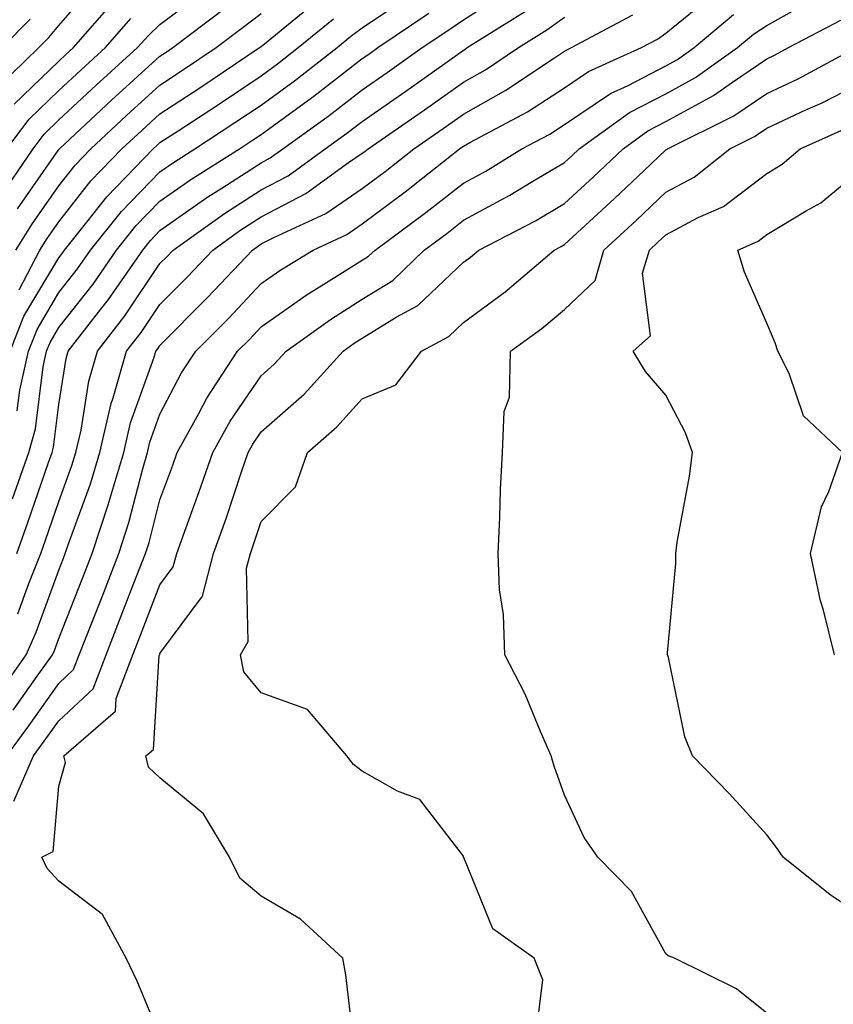
# Model space of a CAD drawing. Units: inches. Extents: x 1000163 to 1002803, y 7247738 to 7250378.
# Drawn here: x 1002254 to 1002335, y 7248077 to 7248175 of the extents above; entities that cross this region are included whole.
import ezdxf

# ---------------------------------------------------------------- set-up
doc = ezdxf.new("R2010")
doc.units = ezdxf.units.IN
doc.header["$MEASUREMENT"] = 0
doc.layers.add('Contour_10007247', color=7, linetype='Continuous', true_color=0x63177c)

msp = doc.modelspace()

# ---------------------------------------------------------------- linework, layer by layer
at = {"layer": 'Contour_10007247'}
for points in [[(1002251.976, 7248167.994, 2988), (1002256.087, 7248171.92, 2988), (1002257.054, 7248172.916, 2988), (1002258.05, 7248174.117, 2988), (1002261.663, 7248178.307, 2988)], [(1002252.484, 7248157.486, 2985), (1002255.511, 7248161.92, 2985), (1002256.595, 7248163.375, 2985), (1002258.05, 7248164.772, 2985), (1002261.751, 7248168.219, 2985), (1002265.833, 7248171.92, 2985), (1002266.868, 7248173.102, 2985), (1002268.05, 7248174.195, 2985), (1002272.435, 7248177.535, 2985)], [(1002252.913, 7248101.92, 2974), (1002255.071, 7248104.899, 2974), (1002258.05, 7248109.088, 2974), (1002259.515, 7248110.455, 2974), (1002260.071, 7248111.92, 2974), (1002261.37, 7248115.24, 2974), (1002262.318, 7248117.652, 2974), (1002263.978, 7248121.92, 2974), (1002264.984, 7248124.986, 2974), (1002266.312, 7248130.182, 2974), (1002266.819, 7248131.92, 2974), (1002267.054, 7248132.916, 2974), (1002268.05, 7248135.69, 2974), (1002270.189, 7248139.781, 2974), (1002271.595, 7248141.92, 2974), (1002274.818, 7248145.152, 2974), (1002278.05, 7248148.6, 2974), (1002280.003, 7248149.967, 2974), (1002283.177, 7248151.92, 2974), (1002286.517, 7248153.453, 2974), (1002288.05, 7248154.508, 2974), (1002292.298, 7248157.672, 2974), (1002297.669, 7248161.92, 2974), (1002297.894, 7248162.076, 2974), (1002298.05, 7248162.184, 2974), (1002298.665, 7248162.535, 2974), (1002304.378, 7248165.592, 2974), (1002308.05, 7248167.945, 2974), (1002310.413, 7248169.557, 2974), (1002315.648, 7248171.92, 2974), (1002317.22, 7248172.75, 2974), (1002318.05, 7248173.336, 2974), (1002322.757, 7248177.213, 2974)], [(1002253.9, 7248121.92, 2978), (1002254.993, 7248124.977, 2978), (1002257.034, 7248130.904, 2978), (1002257.386, 7248131.92, 2978), (1002257.532, 7248132.438, 2978), (1002258.05, 7248136.637, 2978), (1002258.773, 7248141.197, 2978), (1002258.978, 7248141.92, 2978), (1002262.2, 7248146.07, 2978), (1002262.952, 7248147.018, 2978), (1002266.341, 7248151.92, 2978), (1002267.103, 7248152.867, 2978), (1002268.05, 7248153.854, 2978), (1002272.796, 7248157.174, 2978), (1002274.173, 7248158.043, 2978), (1002278.05, 7248160.543, 2978), (1002278.948, 7248161.022, 2978), (1002280.198, 7248161.92, 2978), (1002284.769, 7248165.201, 2978), (1002288.05, 7248167.74, 2978), (1002290.511, 7248169.459, 2978), (1002293.978, 7248171.92, 2978), (1002296.409, 7248173.561, 2978), (1002298.05, 7248174.654, 2978), (1002302.474, 7248177.496, 2978)], [(1002253.636, 7248166.334, 2987), (1002258.05, 7248170.592, 2987), (1002258.743, 7248171.227, 2987), (1002259.505, 7248171.92, 2987), (1002263.489, 7248176.481, 2987)], [(1002253.939, 7248136.031, 2980), (1002254.183, 7248138.053, 2980), (1002255.042, 7248141.92, 2980), (1002255.892, 7248144.078, 2980), (1002258.05, 7248147.711, 2980), (1002259.905, 7248150.065, 2980), (1002261.194, 7248151.92, 2980), (1002264.251, 7248155.719, 2980), (1002268.05, 7248159.645, 2980), (1002269.388, 7248160.582, 2980), (1002271.497, 7248161.92, 2980), (1002275.462, 7248164.508, 2980), (1002278.05, 7248166.236, 2980), (1002281.341, 7248168.629, 2980), (1002285.55, 7248171.92, 2980), (1002286.927, 7248173.043, 2980), (1002288.05, 7248173.893, 2980), (1002292.845, 7248177.125, 2980)], [(1002254.114, 7248147.985, 2982), (1002256.185, 7248151.92, 2982), (1002256.907, 7248153.063, 2982), (1002258.05, 7248154.703, 2982), (1002261.224, 7248158.746, 2982), (1002264.29, 7248161.92, 2982), (1002266.243, 7248163.727, 2982), (1002268.05, 7248165.377, 2982), (1002272.005, 7248167.965, 2982), (1002277.874, 7248171.92, 2982), (1002277.972, 7248171.998, 2982), (1002278.05, 7248172.047, 2982), (1002278.734, 7248172.604, 2982), (1002283.489, 7248176.481, 2982)], [(1002268.05, 7248074.235, 2972), (1002265.784, 7248079.654, 2972), (1002264.71, 7248081.92, 2972), (1002262.357, 7248086.227, 2972), (1002258.05, 7248089.547, 2972), (1002256.907, 7248090.777, 2972), (1002256.36, 7248091.92, 2972), (1002257.493, 7248092.477, 2972), (1002258.05, 7248098.922, 2972), (1002258.694, 7248101.276, 2972), (1002258.538, 7248101.92, 2972), (1002263.646, 7248106.324, 2972), (1002263.724, 7248107.594, 2972), (1002265.364, 7248111.92, 2972), (1002266.116, 7248113.854, 2972), (1002268.05, 7248118.815, 2972), (1002269.368, 7248120.602, 2972), (1002269.72, 7248121.92, 2972), (1002270.638, 7248124.508, 2972), (1002271.927, 7248128.043, 2972), (1002273.265, 7248131.92, 2972), (1002274.974, 7248134.996, 2972), (1002278.05, 7248139.488, 2972), (1002279.339, 7248140.631, 2972), (1002280.511, 7248141.92, 2972), (1002284.905, 7248145.065, 2972), (1002288.05, 7248147.067, 2972), (1002291.058, 7248148.912, 2972), (1002294.173, 7248151.92, 2972), (1002296.409, 7248153.561, 2972), (1002298.05, 7248154.86, 2972), (1002302.64, 7248157.33, 2972), (1002304.759, 7248158.629, 2972), (1002308.05, 7248160.572, 2972), (1002308.753, 7248161.217, 2972), (1002309.485, 7248161.92, 2972), (1002314.466, 7248165.504, 2972), (1002318.05, 7248167.36, 2972), (1002320.999, 7248168.971, 2972), (1002325.14, 7248171.92, 2972), (1002326.722, 7248173.248, 2972), (1002328.05, 7248174.117, 2972), (1002333.04, 7248176.93, 2972)], [(1002253.46, 7248127.33, 2979), (1002255.071, 7248131.92, 2979), (1002255.735, 7248134.235, 2979), (1002256.487, 7248140.358, 2979), (1002256.829, 7248141.92, 2979), (1002257.181, 7248142.789, 2979), (1002258.05, 7248144.264, 2979), (1002261.429, 7248148.541, 2979), (1002263.763, 7248151.92, 2979), (1002265.677, 7248154.293, 2979), (1002268.05, 7248156.744, 2979), (1002271.097, 7248158.873, 2979), (1002275.901, 7248161.92, 2979), (1002277.2, 7248162.77, 2979), (1002278.05, 7248163.336, 2979), (1002283.021, 7248166.949, 2979), (1002283.255, 7248167.125, 2979), (1002288.05, 7248170.846, 2979), (1002288.685, 7248171.285, 2979), (1002289.573, 7248171.92, 2979), (1002294.632, 7248175.338, 2979)], [(1002253.792, 7248151.92, 2983), (1002255.443, 7248154.527, 2983), (1002258.05, 7248158.277, 2983), (1002259.651, 7248160.318, 2983), (1002261.204, 7248161.92, 2983), (1002264.749, 7248165.221, 2983), (1002268.05, 7248168.219, 2983), (1002270.286, 7248169.684, 2983), (1002273.607, 7248171.92, 2983), (1002276.126, 7248173.844, 2983), (1002278.05, 7248175.299, 2983)], [(1002253.978, 7248155.992, 2984), (1002258.05, 7248161.852, 2984), (1002258.079, 7248161.891, 2984), (1002258.109, 7248161.92, 2984), (1002263.255, 7248166.715, 2984), (1002268.05, 7248171.07, 2984), (1002268.568, 7248171.402, 2984), (1002269.329, 7248171.92, 2984), (1002274.28, 7248175.69, 2984)], [(1002253.997, 7248115.973, 2977), (1002255.091, 7248118.961, 2977), (1002256.263, 7248121.92, 2977), (1002256.732, 7248123.238, 2977), (1002258.05, 7248127.067, 2977), (1002259.349, 7248130.621, 2977), (1002259.739, 7248131.92, 2977), (1002260.257, 7248134.127, 2977), (1002261.019, 7248138.951, 2977), (1002261.868, 7248141.92, 2977), (1002264.573, 7248145.397, 2977), (1002268.05, 7248150.572, 2977), (1002268.724, 7248151.246, 2977), (1002269.359, 7248151.92, 2977), (1002274.437, 7248155.533, 2977), (1002278.05, 7248157.867, 2977), (1002280.706, 7248159.264, 2977), (1002284.388, 7248161.92, 2977), (1002286.517, 7248163.453, 2977), (1002288.05, 7248164.635, 2977), (1002292.347, 7248167.623, 2977), (1002297.22, 7248171.09, 2977), (1002298.05, 7248171.676, 2977), (1002298.206, 7248171.764, 2977), (1002298.431, 7248171.92, 2977), (1002304.359, 7248175.611, 2977)], [(1002252.005, 7248107.965, 2976), (1002254.827, 7248111.92, 2976), (1002255.814, 7248114.156, 2976), (1002258.05, 7248120.279, 2976), (1002258.509, 7248121.461, 2976), (1002258.685, 7248121.92, 2976), (1002259.007, 7248122.877, 2976), (1002261.175, 7248128.795, 2976), (1002262.103, 7248131.92, 2976), (1002263.226, 7248136.744, 2976), (1002263.431, 7248137.301, 2976), (1002264.749, 7248141.92, 2976), (1002266.194, 7248143.776, 2976), (1002268.05, 7248146.529, 2976), (1002270.735, 7248149.235, 2976), (1002273.275, 7248151.92, 2976), (1002276.058, 7248153.912, 2976), (1002278.05, 7248155.192, 2976), (1002282.464, 7248157.506, 2976), (1002286.683, 7248160.553, 2976), (1002288.05, 7248161.481, 2976), (1002288.304, 7248161.666, 2976), (1002288.616, 7248161.92, 2976), (1002294.193, 7248165.777, 2976), (1002298.05, 7248168.512, 2976), (1002300.228, 7248169.742, 2976), (1002303.489, 7248171.92, 2976), (1002306.302, 7248173.668, 2976), (1002308.05, 7248174.947, 2976)], [(1002252.454, 7248171.92, 2989), (1002255.228, 7248174.742, 2989)], [(1002252.923, 7248161.92, 2986), (1002255.11, 7248164.86, 2986), (1002258.05, 7248167.682, 2986), (1002260.247, 7248169.723, 2986), (1002262.669, 7248171.92, 2986), (1002265.179, 7248174.791, 2986)], [(1002253.245, 7248141.92, 2981), (1002254.603, 7248145.367, 2981), (1002258.05, 7248151.158, 2981), (1002258.392, 7248151.578, 2981), (1002258.616, 7248151.92, 2981), (1002260.95, 7248154.82, 2981), (1002262.796, 7248157.174, 2981), (1002267.386, 7248161.92, 2981), (1002267.728, 7248162.242, 2981), (1002268.05, 7248162.535, 2981), (1002269.837, 7248163.707, 2981), (1002273.724, 7248166.246, 2981), (1002278.05, 7248169.137, 2981), (1002279.661, 7248170.309, 2981), (1002281.722, 7248171.92, 2981), (1002285.208, 7248174.762, 2981)], [(1002253.538, 7248106.432, 2975), (1002255.921, 7248109.791, 2975), (1002257.435, 7248111.92, 2975), (1002257.62, 7248112.35, 2975), (1002258.05, 7248113.512, 2975), (1002260.413, 7248119.557, 2975), (1002261.331, 7248121.92, 2975), (1002262.952, 7248126.822, 2975), (1002263.001, 7248126.969, 2975), (1002264.466, 7248131.92, 2975), (1002265.14, 7248134.83, 2975), (1002267.474, 7248141.344, 2975), (1002267.64, 7248141.92, 2975), (1002267.825, 7248142.145, 2975), (1002268.05, 7248142.486, 2975), (1002272.747, 7248147.223, 2975), (1002277.181, 7248151.92, 2975), (1002277.689, 7248152.281, 2975), (1002278.05, 7248152.516, 2975), (1002279.3, 7248153.17, 2975), (1002284.437, 7248155.533, 2975), (1002288.05, 7248157.994, 2975), (1002290.296, 7248159.674, 2975), (1002293.138, 7248161.92, 2975), (1002296.038, 7248163.932, 2975), (1002298.05, 7248165.348, 2975), (1002302.249, 7248167.721, 2975), (1002307.054, 7248170.924, 2975), (1002308.05, 7248171.568, 2975), (1002308.265, 7248171.705, 2975), (1002308.734, 7248171.92, 2975), (1002314.808, 7248175.162, 2975)], [(1002253.587, 7248097.457, 2973), (1002255.56, 7248101.92, 2973), (1002256.605, 7248103.365, 2973), (1002258.05, 7248105.397, 2973), (1002261.439, 7248108.531, 2973), (1002262.718, 7248111.92, 2973), (1002264.212, 7248115.758, 2973), (1002265.706, 7248119.576, 2973), (1002266.624, 7248121.92, 2973), (1002266.976, 7248122.994, 2973), (1002268.05, 7248127.213, 2973), (1002269.31, 7248130.66, 2973), (1002269.739, 7248131.92, 2973), (1002271.888, 7248135.758, 2973), (1002272.689, 7248137.281, 2973), (1002275.726, 7248141.92, 2973), (1002276.888, 7248143.082, 2973), (1002278.05, 7248144.322, 2973), (1002282.513, 7248147.457, 2973), (1002285.316, 7248149.186, 2973), (1002288.05, 7248150.914, 2973), (1002288.675, 7248151.295, 2973), (1002289.31, 7248151.92, 2973), (1002294.339, 7248155.631, 2973), (1002298.05, 7248158.541, 2973), (1002300.247, 7248159.723, 2973), (1002303.831, 7248161.92, 2973), (1002306.585, 7248163.385, 2973), (1002308.05, 7248164.332, 2973), (1002312.571, 7248167.399, 2973), (1002314.319, 7248168.19, 2973), (1002318.05, 7248170.113, 2973), (1002319.212, 7248170.758, 2973), (1002320.853, 7248171.92, 2973), (1002324.759, 7248175.211, 2973)], [(1002287.308, 7248072.662, 2971), (1002286.409, 7248080.279, 2971), (1002286.136, 7248081.92, 2971), (1002281.927, 7248085.797, 2971), (1002278.05, 7248088.043, 2971), (1002275.95, 7248089.82, 2971), (1002274.925, 7248091.92, 2971), (1002272.337, 7248096.207, 2971), (1002268.05, 7248099.762, 2971), (1002266.927, 7248100.797, 2971), (1002266.663, 7248101.92, 2971), (1002267.405, 7248102.565, 2971), (1002267.972, 7248111.842, 2971), (1002268.001, 7248111.92, 2971), (1002268.021, 7248111.949, 2971), (1002268.05, 7248112.037, 2971), (1002272.249, 7248117.721, 2971), (1002273.353, 7248121.92, 2971), (1002274.583, 7248125.387, 2971), (1002276.116, 7248129.986, 2971), (1002276.78, 7248131.92, 2971), (1002277.23, 7248132.74, 2971), (1002278.05, 7248133.932, 2971), (1002282.298, 7248137.672, 2971), (1002286.155, 7248141.92, 2971), (1002287.259, 7248142.711, 2971), (1002288.05, 7248143.209, 2971), (1002291.409, 7248145.279, 2971), (1002293.548, 7248146.422, 2971), (1002298.05, 7248150.709, 2971), (1002298.743, 7248151.227, 2971), (1002299.564, 7248151.92, 2971), (1002305.159, 7248154.811, 2971), (1002308.05, 7248156.529, 2971), (1002310.862, 7248159.108, 2971), (1002313.831, 7248161.92, 2971), (1002316.282, 7248163.688, 2971), (1002318.05, 7248164.606, 2971), (1002322.786, 7248167.184, 2971), (1002324.632, 7248168.502, 2971), (1002328.05, 7248170.817, 2971), (1002328.802, 7248171.168, 2971), (1002330.198, 7248171.92, 2971), (1002335.345, 7248174.625, 2971)], [(1002305.267, 7248074.703, 2970), (1002305.901, 7248079.772, 2970), (1002305.042, 7248081.92, 2970), (1002300.96, 7248084.83, 2970), (1002298.099, 7248091.871, 2970), (1002298.069, 7248091.92, 2970), (1002298.069, 7248091.94, 2970), (1002298.05, 7248091.998, 2970), (1002293.724, 7248097.594, 2970), (1002291.526, 7248098.443, 2970), (1002288.05, 7248100.397, 2970), (1002287.191, 7248101.061, 2970), (1002286.507, 7248101.92, 2970), (1002282.63, 7248106.5, 2970), (1002278.05, 7248108.151, 2970), (1002276.351, 7248110.221, 2970), (1002275.999, 7248111.92, 2970), (1002276.751, 7248113.219, 2970), (1002276.605, 7248120.475, 2970), (1002276.985, 7248121.92, 2970), (1002277.259, 7248122.711, 2970), (1002278.05, 7248125.074, 2970), (1002281.458, 7248128.512, 2970), (1002282.64, 7248131.92, 2970), (1002285.54, 7248134.43, 2970), (1002288.05, 7248137.223, 2970), (1002291.37, 7248138.6, 2970), (1002293.9, 7248141.92, 2970), (1002296.605, 7248143.365, 2970), (1002298.05, 7248144.742, 2970), (1002302.181, 7248147.789, 2970), (1002307.025, 7248151.92, 2970), (1002307.698, 7248152.272, 2970), (1002308.05, 7248152.477, 2970), (1002312.972, 7248156.998, 2970), (1002315.911, 7248159.781, 2970), (1002318.05, 7248161.813, 2970), (1002318.118, 7248161.852, 2970), (1002318.216, 7248161.92, 2970), (1002324.788, 7248165.182, 2970), (1002328.05, 7248167.389, 2970), (1002331.136, 7248168.834, 2970), (1002336.888, 7248171.92, 2970)], [(1002328.05, 7248076.5, 2969), (1002325.032, 7248078.902, 2969), (1002318.9, 7248081.92, 2969), (1002318.275, 7248082.145, 2969), (1002318.05, 7248082.36, 2969), (1002314.661, 7248088.531, 2969), (1002311.351, 7248091.92, 2969), (1002309.993, 7248093.863, 2969), (1002308.05, 7248098.033, 2969), (1002307.025, 7248100.895, 2969), (1002306.732, 7248101.92, 2969), (1002305.657, 7248104.313, 2969), (1002304.153, 7248108.024, 2969), (1002302.132, 7248111.92, 2969), (1002302.025, 7248115.895, 2969), (1002301.605, 7248118.365, 2969), (1002301.478, 7248121.92, 2969), (1002301.653, 7248125.524, 2969), (1002301.712, 7248128.258, 2969), (1002301.907, 7248131.92, 2969), (1002302.083, 7248135.953, 2969), (1002302.601, 7248137.369, 2969), (1002302.698, 7248141.92, 2969), (1002305.804, 7248144.166, 2969), (1002308.05, 7248146.051, 2969), (1002311.058, 7248148.912, 2969), (1002311.927, 7248151.92, 2969), (1002315.12, 7248154.85, 2969), (1002318.05, 7248157.623, 2969), (1002320.862, 7248159.108, 2969), (1002324.378, 7248161.92, 2969), (1002326.829, 7248163.141, 2969), (1002328.05, 7248163.961, 2969), (1002331.888, 7248165.758, 2969), (1002333.499, 7248166.471, 2969), (1002338.05, 7248168.805, 2969)], [(1002338.05, 7248085.69, 2968), (1002334.319, 7248088.19, 2968), (1002329.671, 7248091.92, 2968), (1002329.007, 7248092.877, 2968), (1002328.05, 7248094.108, 2968), (1002324.329, 7248098.199, 2968), (1002320.696, 7248101.92, 2968), (1002319.935, 7248103.805, 2968), (1002318.314, 7248111.656, 2968), (1002318.235, 7248111.92, 2968), (1002318.226, 7248112.096, 2968), (1002319.046, 7248120.924, 2968), (1002319.036, 7248121.92, 2968), (1002319.183, 7248123.053, 2968), (1002320.413, 7248129.557, 2968), (1002320.687, 7248131.92, 2968), (1002319.993, 7248133.863, 2968), (1002318.05, 7248137.574, 2968), (1002316.038, 7248139.908, 2968), (1002314.837, 7248141.92, 2968), (1002316.536, 7248143.434, 2968), (1002315.755, 7248149.625, 2968), (1002316.429, 7248151.92, 2968), (1002317.269, 7248152.701, 2968), (1002318.05, 7248153.434, 2968), (1002321.253, 7248155.123, 2968), (1002323.743, 7248156.227, 2968), (1002328.05, 7248159.488, 2968), (1002329.573, 7248160.397, 2968), (1002331.331, 7248161.92, 2968), (1002335.989, 7248163.981, 2968)], [(1002334.739, 7248111.92, 2967), (1002333.646, 7248116.324, 2967), (1002333.362, 7248117.233, 2967), (1002332.347, 7248121.92, 2967), (1002333.45, 7248126.52, 2967), (1002334.173, 7248128.043, 2967), (1002335.53, 7248131.92, 2967), (1002331.673, 7248135.543, 2967), (1002330.257, 7248139.713, 2967), (1002329.124, 7248141.92, 2967), (1002328.87, 7248142.74, 2967), (1002328.05, 7248144.684, 2967), (1002325.843, 7248149.713, 2967), (1002325.189, 7248151.92, 2967), (1002327.171, 7248152.799, 2967), (1002328.05, 7248153.463, 2967), (1002331.917, 7248155.787, 2967), (1002333.392, 7248156.578, 2967), (1002338.05, 7248160.475, 2967)]]:
    msp.add_polyline3d(points, dxfattribs=at)

doc.saveas('drawing.dxf')
